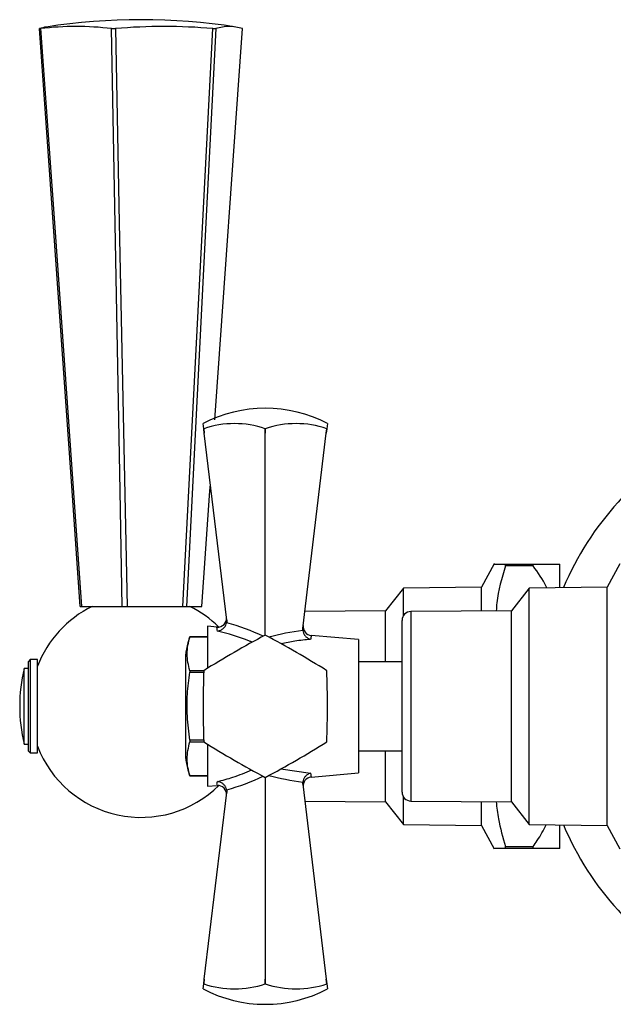
# Model space of a CAD drawing. Units: millimetres. Extents: x 5 to 995, y 5 to 995.
# Drawn here: x 150 to 183, y 511 to 567 of the extents above; entities that cross this region are included whole.
import ezdxf

# ---------------------------------------------------------------- set-up
doc = ezdxf.new("R2010")
doc.units = ezdxf.units.MM

msp = doc.modelspace()

# ---------------------------------------------------------------- linework, layer by layer
at = {"color": 7, "linetype": 'Continuous', "lineweight": 25}
for p, q in [((150.703, 566.124), (150.759, 566.124)), ((154.754, 566.124), (154.968, 566.124)), ((160.464, 566.124), (160.622, 566.124)), ((160.573, 544.126), (162.124, 566.124)), ((159.943, 543.62), (159.908, 543.908)), ((166.908, 543.908), (166.873, 543.62)), ((159.943, 543.62), (159.945, 543.62)), ((159.974, 543.363), (159.943, 543.62)), ((159.945, 543.62), (159.974, 543.363)), ((161.241, 532.861), (159.974, 543.363)), ((163.406, 543.62), (163.41, 543.62)), ((163.408, 543.363), (163.406, 543.62)), ((163.41, 543.62), (163.408, 543.363)), ((163.408, 532.011), (163.408, 543.363)), ((165.518, 532.388), (166.842, 543.363)), ((166.842, 543.363), (166.871, 543.62)), ((166.873, 543.62), (166.842, 543.363)), ((166.871, 543.62), (166.873, 543.62)), ((176.299, 536.023), (175.582, 534.711)), ((183.374, 536.023), (182.658, 534.711)), ((176.934, 535.902), (176.934, 536.011)), ((176.934, 536.011), (178.484, 536.011)), ((178.484, 535.902), (176.934, 535.902)), ((178.484, 535.902), (178.484, 536.011)), ((179.982, 534.681), (179.982, 536.011)), ((171.182, 534.661), (170.182, 533.386)), ((175.582, 534.711), (171.182, 534.661)), ((171.182, 533.103), (171.182, 534.661)), ((175.582, 533.373), (175.582, 534.711)), ((178.258, 534.661), (177.258, 533.386)), ((182.658, 534.711), (178.258, 534.661)), ((178.258, 521.361), (178.258, 534.661)), ((182.658, 521.311), (182.658, 534.711)), ((152.994, 533.624), (153.066, 533.624)), ((153.066, 533.624), (155.351, 533.624)), ((155.351, 533.624), (155.627, 533.624)), ((155.627, 533.624), (158.77, 533.624)), ((158.77, 533.624), (158.974, 533.624)), ((158.974, 533.624), (159.832, 533.624)), ((170.182, 533.386), (165.634, 533.349)), ((170.182, 530.511), (170.182, 533.386)), ((177.258, 533.386), (171.604, 533.34)), ((177.258, 522.636), (177.258, 533.386)), ((161.241, 532.861), (161.236, 532.713)), ((171.108, 530.426), (171.108, 532.84)), ((160.691, 532.464), (160.158, 532.511)), ((160.158, 532.511), (160.158, 530.146)), ((165.517, 532.272), (165.518, 532.388)), ((160.158, 531.924), (159.158, 531.924)), ((159.158, 531.924), (160.158, 531.924)), ((168.658, 531.761), (165.988, 531.997)), ((168.658, 531.761), (168.658, 524.261)), ((150.182, 530.636), (150.082, 530.536)), ((150.082, 525.486), (150.082, 530.536)), ((150.582, 530.636), (150.182, 530.636)), ((150.182, 530.636), (150.182, 525.386)), ((150.582, 528.011), (150.582, 530.636)), ((158.908, 530.511), (158.908, 525.511)), ((171.108, 530.511), (168.658, 530.511)), ((150.082, 530.136), (149.832, 530.136)), ((149.832, 528.011), (149.832, 530.136)), ((159.158, 530.01), (159.158, 529.925)), ((159.943, 530.01), (159.158, 530.01)), ((171.108, 523.182), (171.108, 530.426)), ((159.158, 529.925), (159.94, 529.925)), ((149.832, 525.886), (149.832, 528.011)), ((150.582, 525.386), (150.582, 528.011)), ((159.158, 526.098), (159.158, 526.013)), ((159.94, 526.098), (159.158, 526.098)), ((149.832, 525.886), (150.082, 525.886)), ((159.158, 526.013), (159.943, 526.013)), ((160.158, 525.877), (160.158, 523.511)), ((168.658, 525.511), (171.108, 525.511)), ((170.182, 525.324), (170.182, 525.511)), ((150.082, 525.486), (150.182, 525.386)), ((150.182, 525.386), (150.582, 525.386)), ((170.182, 522.636), (170.182, 525.324)), ((159.158, 524.099), (160.158, 524.099)), ((159.158, 524.099), (159.158, 524.099)), ((160.158, 524.099), (159.158, 524.099)), ((163.408, 524.011), (163.408, 512.66)), ((165.988, 524.026), (168.658, 524.261)), ((160.158, 523.511), (160.691, 523.558)), ((161.236, 523.31), (161.241, 523.162)), ((165.518, 523.635), (165.517, 523.75)), ((165.518, 523.635), (166.842, 512.66)), ((159.974, 512.66), (161.241, 523.162)), ((171.182, 521.361), (171.182, 522.92)), ((165.634, 522.673), (170.182, 522.636)), ((170.182, 522.636), (171.182, 521.361)), ((171.604, 522.682), (177.258, 522.636)), ((175.582, 521.311), (175.582, 522.65)), ((177.258, 522.636), (178.258, 521.361)), ((171.182, 521.361), (175.582, 521.311)), ((175.582, 521.311), (176.299, 520)), ((178.258, 521.361), (182.658, 521.311)), ((179.982, 520.011), (179.982, 521.342)), ((182.658, 521.311), (183.374, 520)), ((176.934, 520.011), (176.934, 520.121)), ((176.934, 520.121), (178.484, 520.121)), ((178.484, 520.011), (176.934, 520.011)), ((178.484, 520.011), (178.484, 520.121)), ((159.908, 512.114), (159.943, 512.402)), ((159.943, 512.402), (159.974, 512.66)), ((159.945, 512.402), (159.943, 512.402)), ((159.974, 512.66), (159.945, 512.402)), ((163.406, 512.402), (163.408, 512.66)), ((163.41, 512.402), (163.406, 512.402)), ((163.408, 512.66), (163.41, 512.402)), ((166.871, 512.402), (166.842, 512.66)), ((166.842, 512.66), (166.873, 512.402)), ((166.873, 512.402), (166.871, 512.402)), ((166.873, 512.402), (166.908, 512.114))]:
    msp.add_line(p, q, dxfattribs=at)
at = {"color": 8, "linetype": 'Continuous', "lineweight": 25}
for p, q in [((171.604, 533.34), (171.604, 522.682)), ((164.279, 524.491), (165.96, 524.252))]:
    msp.add_line(p, q, dxfattribs=at)
at = {"color": 7, "linetype": 'Continuous', "lineweight": 25, "flags": 128}
for points in [[(152.994, 533.624), (152.535, 540.131), (150.703, 566.124)], [(150.759, 566.124), (151.534, 555.201), (153.066, 533.624)], [(155.351, 533.624), (155.232, 540.131), (154.754, 566.124)], [(154.968, 566.124), (155.189, 555.201), (155.627, 533.624)], [(158.77, 533.624), (159.11, 540.131), (160.464, 566.124)], [(160.622, 566.124), (160.068, 555.201), (158.974, 533.624)], [(159.832, 533.624), (160.291, 540.131), (160.318, 540.509)]]:
    msp.add_lwpolyline(points, dxfattribs=at)
at = {"color": 7, "linetype": 'Continuous', "lineweight": 25}
for centre, radius, start, end in [((156.413, 531.858), 34.766, 81.1678, 98.8322), ((151.459, 563.746), 2.495, 98.856, 107.6544), ((152.756, 549.049), 17.191, 83.3287, 96.6713), ((157.716, 533.758), 32.482, 85.1472, 94.8528), ((161.373, 563.754), 2.486, 72.4269, 107.5731), ((163.408, 537.258), 7.516, 62.2444, 117.7556), ((161.675, 538.564), 5.344, 71.1086, 108.8914), ((165.14, 538.564), 5.344, 71.1086, 108.8914), ((195.907, 528.011), 17.075, 118.5408, 156.9992), ((156.413, 528.011), 6.25, 116.1039, 158.8998), ((156.413, 528.011), 6.25, 45.4877, 63.8961), ((171.608, 532.84), 0.5, 90.4658, 180), ((160.725, 532.963), 0.5, 265.9478, 6.8792), ((166.034, 532.495), 0.5, 173.1208, 264.7502), ((163.023, 530.511), 4.115, 159.9262, 180), ((190.274, 481.477), 57.233, 117.9994, 122.0006), ((163.408, 528.011), 4, 89.9675, 90.0325), ((136.541, 481.477), 57.233, 57.9994, 62.0006), ((158.738, 528.011), 9.156, 166.5803, 193.4197), ((217.141, 528.011), 57.233, 177.9994, 182.0006), ((163.408, 528.011), 4, 149.9675, 150.0325), ((163.408, 528.011), 4, 29.9675, 30.0325), ((109.675, 528.011), 57.233, 357.9994, 2.0006), ((156.413, 528.011), 6.25, 201.1002, 314.5123), ((163.023, 525.511), 4.115, 180, 200.0738), ((163.408, 528.011), 4, 209.9675, 210.0325), ((190.274, 574.545), 57.233, 237.9994, 242.0006), ((136.541, 574.545), 57.233, 297.9994, 302.0006), ((163.408, 528.011), 4, 329.9675, 330.0325), ((163.408, 528.011), 4, 269.9675, 270.0325), ((166.034, 523.528), 0.5, 95.9802, 186.8792), ((160.725, 523.059), 0.5, 353.1208, 93.6814), ((171.608, 523.182), 0.5, 180, 269.5342), ((195.907, 528.011), 17.075, 203.0008, 241.4592), ((161.675, 517.459), 5.344, 251.1086, 288.8914), ((165.14, 517.459), 5.344, 251.1086, 288.8914), ((163.408, 518.765), 7.516, 242.2444, 297.7556)]:
    msp.add_arc(centre, radius, start, end, dxfattribs=at)
at = {"color": 8, "linetype": 'Continuous', "lineweight": 25}
for centre, major_axis, start_param, end_param in [((158.079, 528.182), (9.088, -1.04), 1.024946, 1.280155), ((166.129, 527.976), (7.772, 0.889), 1.586109, 1.836273), ((158.079, 527.841), (9.088, 1.04), 5.00303, 5.258239), ((166.129, 528.046), (7.772, -0.889), 4.446913, 4.697076)]:
    msp.add_ellipse(centre, major_axis=major_axis, ratio=0.55457, start_param=start_param, end_param=end_param, dxfattribs=at)
at = {"color": 7, "linetype": 'Continuous', "lineweight": 25}
for points, knots in [([(176.32, 536.011), (176.311, 536.011), (176.256, 536.011), (176.463, 536.011), (176.776, 536.011), (176.934, 536.011)], [0, 0, 0, 0, 0.086822, 0.539967, 1, 1, 1, 1]), ([(176.934, 535.902), (176.72, 535.215), (176.462, 534.384), (176.418, 533.529), (176.41, 533.38)], [0, 0, 0, 0, 0.8256972, 1, 1, 1, 1]), ([(178.484, 536.011), (178.777, 536.011), (179.373, 536.011), (179.897, 536.011), (179.958, 536.011), (179.982, 536.011)], [0, 0, 0, 0, 0.366995, 0.74485, 1, 1, 1, 1]), ([(179.25, 534.673), (179.239, 534.697), (179.042, 535.13), (178.755, 535.527), (178.484, 535.902)], [0, 0, 0, 0, 0.0552771, 1, 1, 1, 1]), ([(160.71, 532.244), (160.711, 532.244), (160.748, 532.248), (160.839, 532.266), (160.974, 532.329), (161.1, 532.435), (161.194, 532.565), (161.222, 532.664), (161.236, 532.713)], [0, 0, 0, 0, 0.00436, 0.163146, 0.398954, 0.606984, 0.803268, 1, 1, 1, 1]), ([(165.517, 532.272), (165.528, 532.221), (165.55, 532.117), (165.638, 531.977), (165.762, 531.858), (165.876, 531.797), (165.945, 531.775), (165.959, 531.771), (165.96, 531.77)], [0, 0, 0, 0, 0.216929, 0.433199, 0.666731, 0.933754, 0.995354, 1, 1, 1, 1]), ([(159.158, 530.01), (159.085, 530.324), (158.936, 530.962), (159.083, 531.6), (159.158, 531.924)], [0, 0, 0, 0, 0.493151, 1, 1, 1, 1]), ([(159.158, 526.098), (159.102, 526.552), (158.996, 527.413), (159.001, 528.698), (159.105, 529.515), (159.158, 529.925)], [0, 0, 0, 0, 0.357402, 0.677169, 1, 1, 1, 1]), ([(159.158, 524.099), (159.085, 524.414), (158.936, 525.052), (159.083, 525.69), (159.158, 526.013)], [0, 0, 0, 0, 0.493151, 1, 1, 1, 1]), ([(165.96, 524.252), (165.959, 524.252), (165.945, 524.248), (165.876, 524.226), (165.762, 524.165), (165.638, 524.046), (165.55, 523.905), (165.528, 523.802), (165.517, 523.75)], [0, 0, 0, 0, 0.004646, 0.066246, 0.333269, 0.566801, 0.783071, 1, 1, 1, 1]), ([(161.236, 523.31), (161.222, 523.359), (161.194, 523.457), (161.1, 523.588), (160.974, 523.694), (160.839, 523.757), (160.748, 523.775), (160.711, 523.779), (160.71, 523.779)], [0, 0, 0, 0, 0.196732, 0.393016, 0.601046, 0.836854, 0.99564, 1, 1, 1, 1]), ([(176.401, 522.643), (176.438, 522.321), (176.536, 521.469), (176.781, 520.638), (176.934, 520.121)], [0, 0, 0, 0, 0.377566, 1, 1, 1, 1]), ([(178.484, 520.121), (178.564, 520.232), (178.845, 520.625), (179.064, 521.047), (179.221, 521.35)], [0, 0, 0, 0, 0.282806, 1, 1, 1, 1]), ([(176.934, 520.011), (176.737, 520.011), (176.372, 520.011), (176.337, 520.011), (176.32, 520.011)], [0, 0, 0, 0, 0.538161, 1, 1, 1, 1]), ([(179.982, 520.011), (179.966, 520.011), (179.931, 520.011), (179.654, 520.011), (179.191, 520.011), (178.742, 520.011), (178.484, 520.011)], [0, 0, 0, 0, 0.214911, 0.446098, 0.682123, 1, 1, 1, 1])]:
    msp.add_open_spline(points, degree=3, knots=knots, dxfattribs=at)
at = {"color": 8, "linetype": 'Continuous', "lineweight": 25}
for points, knots in [([(160.71, 532.244), (160.697, 532.346), (160.678, 532.487), (160.685, 532.433), (160.687, 532.417)], [0, 0, 0, 0, 0.720814, 1, 1, 1, 1]), ([(162.678, 531.61), (162.623, 531.633), (161.982, 531.907), (161.318, 532.083), (160.71, 532.244)], [0, 0, 0, 0, 0.085507, 1, 1, 1, 1]), ([(165.96, 531.77), (165.662, 531.744), (165.108, 531.694), (164.56, 531.57), (164.306, 531.513)], [0, 0, 0, 0, 0.536324, 1, 1, 1, 1]), ([(165.985, 531.954), (165.984, 531.952), (165.984, 531.95), (165.965, 531.808), (165.96, 531.77)], [0, 0, 0, 0, 0.736268, 1, 1, 1, 1]), ([(160.71, 523.779), (161.003, 523.854), (161.66, 524.023), (162.298, 524.285), (162.652, 524.431)], [0, 0, 0, 0, 0.445945, 1, 1, 1, 1]), ([(165.96, 524.252), (165.974, 524.146), (165.994, 524.002), (165.986, 524.055), (165.985, 524.069)], [0, 0, 0, 0, 0.745142, 1, 1, 1, 1]), ([(160.687, 523.605), (160.687, 523.606), (160.687, 523.606), (160.706, 523.746), (160.71, 523.779)], [0, 0, 0, 0, 0.769106, 1, 1, 1, 1])]:
    msp.add_open_spline(points, degree=3, knots=knots, dxfattribs=at)

doc.saveas('drawing.dxf')
